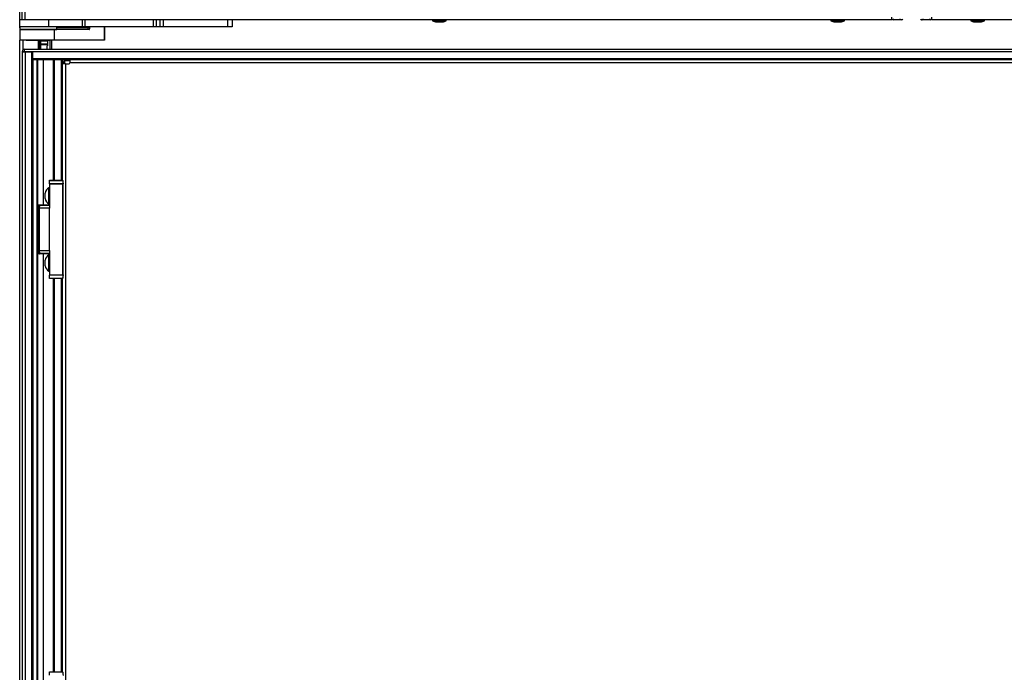
# Model space of a CAD drawing. Units: inches. Extents: x 12 to 140, y 19 to 142.
# Drawn here: x 56 to 79, y 28 to 44 of the extents above; entities that cross this region are included whole.
import ezdxf

# ---------------------------------------------------------------- set-up
doc = ezdxf.new("R2010")
doc.units = ezdxf.units.IN
doc.header["$MEASUREMENT"] = 0

msp = doc.modelspace()

# ---------------------------------------------------------------- linework, layer by layer
at = {"color": 7, "linetype": 'Continuous', "lineweight": 25}
for p, q in [((55.719, 43.525), (55.719, 94.15)), ((55.781, 43.525), (55.781, 94.15)), ((55.843, 94.15), (55.843, 43.525)), ((76.252, 43.525), (76.252, 43.587)), ((77.185, 43.587), (77.185, 43.525)), ((55.719, 43.361), (55.719, 43.525)), ((56.408, 43.525), (55.719, 43.525)), ((55.719, 43.361), (55.719, 43.301)), ((56.408, 43.361), (55.719, 43.361)), ((55.719, 43.336), (55.719, 43.361)), ((55.907, 43.532), (55.907, 43.525)), ((56.407, 43.525), (56.407, 43.532)), ((56.408, 43.361), (56.408, 43.525)), ((57.162, 43.525), (56.408, 43.525)), ((57.197, 43.361), (56.408, 43.361)), ((56.594, 43.301), (56.594, 43.361)), ((76.252, 43.525), (57.162, 43.525)), ((57.197, 43.361), (57.197, 43.525)), ((57.255, 43.361), (57.197, 43.361)), ((57.255, 43.525), (57.255, 43.361)), ((58.872, 43.361), (57.255, 43.361)), ((57.321, 43.336), (57.321, 43.361)), ((57.368, 43.336), (57.368, 43.361)), ((57.714, 43.046), (57.714, 43.361)), ((58.872, 43.361), (58.872, 43.525)), ((58.935, 43.361), (58.872, 43.361)), ((58.935, 43.525), (58.935, 43.361)), ((59.029, 43.361), (58.935, 43.361)), ((59.029, 43.361), (59.029, 43.525)), ((59.094, 43.361), (59.029, 43.361)), ((59.094, 43.525), (59.094, 43.361)), ((60.619, 43.361), (59.094, 43.361)), ((60.619, 43.361), (60.619, 43.525)), ((60.719, 43.361), (60.619, 43.361)), ((60.719, 43.525), (60.719, 43.361)), ((65.44, 43.525), (65.44, 43.505)), ((65.44, 43.505), (65.507, 43.481)), ((65.44, 43.505), (65.745, 43.505)), ((65.442, 43.505), (65.764, 43.505)), ((65.507, 43.481), (65.602, 43.481)), ((65.602, 43.481), (65.697, 43.481)), ((65.697, 43.481), (65.764, 43.505)), ((65.745, 43.505), (65.762, 43.505)), ((65.764, 43.505), (65.764, 43.525)), ((74.817, 43.525), (74.817, 43.505)), ((74.817, 43.505), (74.884, 43.481)), ((74.817, 43.505), (75.139, 43.505)), ((74.884, 43.481), (75.072, 43.481)), ((75.072, 43.481), (75.139, 43.505)), ((75.139, 43.505), (75.139, 43.525)), ((76.292, 43.525), (76.287, 43.525)), ((76.292, 43.525), (76.292, 43.55)), ((76.45, 43.525), (76.292, 43.525)), ((76.45, 43.525), (76.45, 43.55)), ((76.475, 43.525), (76.45, 43.525)), ((76.477, 43.525), (76.475, 43.525)), ((76.487, 43.525), (76.477, 43.525)), ((76.962, 43.525), (76.952, 43.525)), ((76.964, 43.525), (76.962, 43.525)), ((76.989, 43.525), (76.964, 43.525)), ((76.989, 43.525), (76.989, 43.55)), ((77.147, 43.525), (76.989, 43.525)), ((77.147, 43.525), (77.147, 43.55)), ((77.152, 43.525), (77.147, 43.525)), ((96.277, 43.525), (77.185, 43.525)), ((78.111, 43.525), (78.111, 43.505)), ((78.111, 43.505), (78.178, 43.481)), ((78.111, 43.505), (78.433, 43.505)), ((78.178, 43.481), (78.366, 43.481)), ((78.366, 43.481), (78.433, 43.505)), ((78.433, 43.505), (78.433, 43.525)), ((55.719, 43.301), (56.594, 43.301)), ((55.719, 43.301), (55.719, 43.296)), ((55.719, 43.296), (55.719, 43.046)), ((56.532, 43.296), (55.719, 43.296)), ((56.532, 43.296), (56.532, 43.046)), ((57.355, 43.296), (56.532, 43.296)), ((57.368, 43.336), (57.321, 43.336)), ((55.719, 22.9), (55.719, 43.046)), ((56.532, 43.046), (55.719, 43.046)), ((55.869, 43.046), (55.869, 43.042)), ((56.444, 43.042), (55.869, 43.042)), ((56.173, 43.042), (56.173, 42.834)), ((56.208, 43.021), (56.208, 43.042)), ((56.372, 43.021), (56.208, 43.021)), ((56.208, 43.021), (56.208, 42.958)), ((56.208, 42.958), (56.372, 42.958)), ((56.208, 42.938), (56.208, 42.958)), ((56.372, 42.938), (56.208, 42.938)), ((56.208, 42.938), (56.208, 42.834)), ((56.369, 42.834), (56.369, 42.912)), ((56.372, 43.042), (56.372, 43.021)), ((56.372, 43.021), (56.372, 42.958)), ((56.372, 42.958), (56.372, 42.938)), ((56.372, 42.938), (56.372, 42.912)), ((56.444, 43.042), (56.444, 43.046)), ((56.469, 43.046), (56.469, 42.834)), ((57.714, 43.046), (56.532, 43.046)), ((57.714, 43.046), (57.714, 43.046)), ((55.782, 42.774), (55.782, 42.789)), ((55.782, 23.025), (55.782, 42.769)), ((55.782, 42.769), (55.844, 42.769)), ((55.827, 42.834), (55.827, 42.774)), ((55.827, 42.834), (97.612, 42.834)), ((56.032, 42.774), (55.827, 42.774)), ((55.844, 42.769), (55.844, 23.025)), ((55.844, 42.769), (56.002, 42.769)), ((56.002, 23.025), (56.002, 42.769)), ((56.002, 42.769), (56.032, 42.769)), ((56.032, 42.772), (56.032, 42.774)), ((97.407, 42.772), (56.032, 42.772)), ((56.032, 42.614), (56.032, 42.772)), ((56.032, 42.614), (97.407, 42.614)), ((56.032, 42.584), (56.032, 42.614)), ((97.407, 42.584), (56.032, 42.584)), ((56.032, 42.584), (56.032, 23.21)), ((56.142, 42.584), (56.142, 23.21)), ((56.518, 39.748), (56.518, 42.584)), ((56.716, 42.584), (56.716, 39.748)), ((56.719, 42.491), (56.719, 39.748)), ((56.801, 42.491), (56.719, 42.491)), ((56.777, 42.511), (56.749, 42.511)), ((56.749, 42.511), (56.749, 42.491)), ((56.777, 42.565), (56.777, 42.491)), ((56.777, 42.565), (56.9, 42.565)), ((56.801, 42.491), (56.88, 42.491)), ((56.9, 42.584), (56.9, 42.511)), ((96.539, 42.511), (56.9, 42.511)), ((56.419, 39.748), (56.73, 39.748)), ((56.419, 39.74), (56.419, 39.748)), ((56.726, 39.74), (56.419, 39.74)), ((56.419, 39.669), (56.419, 39.74)), ((56.419, 39.669), (56.736, 39.669)), ((56.419, 39.668), (56.419, 39.669)), ((56.419, 39.668), (56.419, 39.093)), ((56.736, 39.667), (56.419, 39.668)), ((56.73, 39.748), (56.73, 39.748)), ((56.735, 39.744), (56.735, 39.744)), ((56.736, 37.52), (56.736, 39.667)), ((56.746, 37.52), (56.746, 39.667)), ((56.317, 39.378), (56.317, 39.449)), ((56.419, 39.575), (56.407, 39.575)), ((56.407, 39.367), (56.407, 39.575)), ((56.317, 39.317), (56.317, 39.378)), ((56.407, 39.191), (56.407, 39.367)), ((56.407, 39.191), (56.419, 39.191)), ((56.142, 39.169), (56.15, 39.169)), ((56.15, 39.169), (56.189, 39.169)), ((56.159, 39.093), (56.169, 39.153)), ((56.159, 39.093), (56.159, 39.093)), ((56.159, 38.093), (56.159, 39.093)), ((56.159, 39.093), (56.159, 39.093)), ((56.189, 39.153), (56.178, 39.093)), ((56.179, 39.093), (56.179, 38.094)), ((56.419, 39.093), (56.179, 39.093)), ((56.189, 39.169), (56.419, 39.173)), ((56.419, 39.157), (56.189, 39.153)), ((56.419, 38.093), (56.419, 39.093)), ((56.169, 38.034), (56.159, 38.093)), ((56.159, 38.093), (56.159, 38.093)), ((56.159, 38.093), (56.159, 38.093)), ((56.178, 38.094), (56.189, 38.034)), ((56.179, 38.094), (56.419, 38.093)), ((56.189, 38.034), (56.419, 38.03)), ((56.419, 38.093), (56.419, 37.519)), ((56.15, 38.018), (56.142, 38.018)), ((56.189, 38.017), (56.15, 38.018)), ((56.419, 38.013), (56.189, 38.017)), ((56.317, 37.762), (56.317, 37.869)), ((56.419, 37.995), (56.407, 37.995)), ((56.407, 37.682), (56.407, 37.995)), ((56.317, 37.737), (56.317, 37.762)), ((56.407, 37.611), (56.407, 37.682)), ((56.407, 37.611), (56.419, 37.611)), ((56.419, 37.519), (56.736, 37.52)), ((56.419, 37.518), (56.419, 37.519)), ((56.736, 37.518), (56.419, 37.518)), ((56.419, 37.447), (56.419, 37.518)), ((56.419, 37.447), (56.726, 37.447)), ((56.419, 37.438), (56.419, 37.447)), ((56.73, 37.438), (56.419, 37.438)), ((56.518, 28.177), (56.518, 37.438)), ((56.716, 37.438), (56.716, 28.177)), ((56.719, 37.438), (56.719, 28.177)), ((56.735, 37.443), (56.734, 37.443)), ((56.419, 28.177), (56.73, 28.177)), ((56.419, 28.169), (56.419, 28.177)), ((56.726, 28.169), (56.419, 28.169)), ((56.419, 28.098), (56.419, 28.169)), ((56.73, 28.177), (56.73, 28.177)), ((56.735, 28.173), (56.735, 28.173))]:
    msp.add_line(p, q, dxfattribs=at)
at = {"color": 8, "linetype": 'Continuous', "lineweight": 25}
for p, q in [((57.714, 43.361), (57.714, 43.046)), ((57.321, 43.336), (56.594, 43.336)), ((55.796, 43.046), (55.796, 42.821)), ((56.157, 43.042), (56.157, 42.834)), ((56.2, 42.834), (56.2, 43.042)), ((56.439, 42.834), (56.439, 43.042)), ((55.796, 42.774), (55.796, 42.769)), ((56.127, 23.21), (56.127, 42.584)), ((56.268, 42.584), (56.268, 39.171)), ((56.533, 42.584), (56.533, 39.748)), ((56.701, 39.748), (56.701, 42.584)), ((56.801, 42.491), (56.801, 23.21)), ((56.831, 42.565), (56.831, 42.584)), ((56.735, 39.744), (56.735, 39.744)), ((56.746, 39.667), (56.736, 39.667)), ((56.142, 39.107), (56.15, 39.152)), ((56.15, 39.152), (56.142, 39.152)), ((56.15, 38.035), (56.142, 38.08)), ((56.142, 38.035), (56.15, 38.035)), ((56.268, 38.016), (56.268, 27.6)), ((56.533, 37.438), (56.533, 28.177)), ((56.701, 28.177), (56.701, 37.438)), ((56.736, 37.52), (56.746, 37.52)), ((56.735, 28.173), (56.735, 28.173))]:
    msp.add_line(p, q, dxfattribs=at)
at = {"color": 7, "linetype": 'Continuous', "lineweight": 25}
for centre, radius, start, end in [((76.287, 43.55), 0.025, 180, 270), ((76.487, 43.55), 0.025, 270, 0), ((76.952, 43.55), 0.025, 180, 270), ((77.152, 43.55), 0.025, 270, 0), ((55.888, 43.281), 0.02, 48.5904, 90), ((56.426, 43.281), 0.02, 90, 131.1583), ((55.827, 42.789), 0.045, 90, 180), ((56.831, 42.511), 0.082, 117.8533, 180), ((56.88, 42.511), 0.02, 270, 0), ((56.73, 39.743), 0.005, 7.055, 90.0054), ((56.73, 39.743), 0.00497, 7.8503, 89.7839), ((56.741, 39.656), 0.0135, 69.0907, 111.0724), ((56.171, 39.668), 0.565, 359.912, 0.088), ((56.736, 39.667), 0.01, 0, 10.0785), ((56.502, 39.412), 0.189, 120.242, 168.6248), ((56.502, 39.355), 0.189, 191.3752, 239.758), ((56.413, 39.16), 0.263, 178.2015, 181.7985), ((56.189, 39.149), 0.02, 91, 170), ((56.179, 39.124), 0.0307, 71.6625, 108.3344), ((56.452, 39.161), 0.263, 178.2015, 181.7985), ((56.413, 38.026), 0.263, 178.2015, 181.7985), ((56.179, 38.063), 0.0307, 251.6656, 288.3375), ((56.189, 38.037), 0.02, 190, 269), ((56.452, 38.026), 0.263, 178.2015, 181.7985), ((56.502, 37.832), 0.189, 120.242, 168.6248), ((56.502, 37.775), 0.189, 191.3752, 239.758), ((56.73, 37.443), 0.005, 270, 352.9322), ((56.73, 37.443), 0.00497, 270.2161, 352.1497), ((56.171, 37.519), 0.565, 359.912, 0.088), ((56.741, 37.531), 0.0135, 248.9276, 290.9093), ((56.736, 37.52), 0.01, 349.9215, 0), ((56.73, 28.172), 0.005, 7.055, 90.0054), ((56.73, 28.172), 0.00497, 7.8503, 89.7839)]:
    msp.add_arc(centre, radius, start, end, dxfattribs=at)
for centre, major_axis, ratio, start_param, end_param in [((55.78, 43.336), (0, 0.04), 0.267949, 2.636232, 3.141593), ((57.325, 43.336), (0, 0.04), 0.098226, 1.570796, 3.141593), ((56.799, 40.028), (-0.002, 0.51), 0.17627, 2.169424, 2.350909), ((56.799, 40.026), (-0.001, 0.51), 0.156685, 2.157733, 2.351031), ((56.148, 39.149), (0.021, 0.0044), 0.145587, 6.225232, 7.748674), ((56.179, 39.207), (0, 0.113), 0.17627, 3.124162, 3.14243), ((56.148, 38.038), (0.021, -0.0044), 0.145587, 4.817697, 6.341139), ((56.179, 37.98), (0, 0.113), 0.17627, 6.282348, 6.300616), ((56.799, 37.159), (0.002, 0.51), 0.17627, 0.790684, 0.972169), ((56.799, 37.161), (0.001, 0.51), 0.156685, 0.790562, 0.98386), ((56.799, 28.455), (-0.001, 0.51), 0.156685, 2.157733, 2.351031)]:
    msp.add_ellipse(centre, major_axis=major_axis, ratio=ratio, start_param=start_param, end_param=end_param, dxfattribs=at)
for points, knots in [([(76.476, 43.525), (76.476, 43.525), (76.476, 43.525), (76.475, 43.525), (76.475, 43.525)], [0, 0, 0, 0, 0.816394, 1, 1, 1, 1]), ([(76.477, 43.525), (76.477, 43.525), (76.477, 43.525), (76.476, 43.525), (76.476, 43.525)], [0, 0, 0, 0, 0.183606, 1, 1, 1, 1]), ([(76.962, 43.525), (76.963, 43.525), (76.963, 43.525), (76.963, 43.525), (76.964, 43.525)], [0, 0, 0, 0, 0.816394, 1, 1, 1, 1]), ([(76.962, 43.525), (76.962, 43.525), (76.962, 43.525), (76.962, 43.525), (76.962, 43.525)], [0, 0, 0, 0, 0.183606, 1, 1, 1, 1]), ([(57.355, 43.296), (57.356, 43.296), (57.359, 43.297), (57.363, 43.304), (57.366, 43.314), (57.368, 43.326), (57.368, 43.333), (57.368, 43.336)], [0, 0, 0, 0, 0.214693, 0.429387, 0.644079, 0.858772, 1, 1, 1, 1]), ([(55.827, 42.774), (55.822, 42.774), (55.812, 42.774), (55.798, 42.774), (55.788, 42.774), (55.783, 42.774), (55.782, 42.774), (55.782, 42.774)], [0, 0, 0, 0, 0.2143543, 0.428708, 0.6430806, 0.8575296, 1, 1, 1, 1]), ([(56.726, 39.74), (56.726, 39.74), (56.726, 39.74), (56.726, 39.74), (56.726, 39.74), (56.726, 39.741), (56.726, 39.741), (56.726, 39.742), (56.727, 39.743), (56.728, 39.745), (56.729, 39.747), (56.73, 39.748), (56.73, 39.748), (56.73, 39.748)], [0, 0, 0, 0, 0.0086791, 0.0099349, 0.0158663, 0.0288538, 0.0525243, 0.0959352, 0.177303, 0.3439575, 0.6080712, 0.79806, 1, 1, 1, 1]), ([(56.735, 39.744), (56.735, 39.744), (56.734, 39.744), (56.732, 39.744), (56.73, 39.743), (56.728, 39.742), (56.727, 39.741), (56.726, 39.741), (56.726, 39.74), (56.726, 39.74), (56.726, 39.74), (56.726, 39.74), (56.726, 39.74), (56.726, 39.74)], [0, 0, 0, 0, 0.201953, 0.391937, 0.656032, 0.821671, 0.903421, 0.947114, 0.970947, 0.984024, 0.990064, 0.99132, 1, 1, 1, 1]), ([(56.159, 39.093), (56.159, 39.093), (56.158, 39.093), (56.155, 39.093), (56.149, 39.093), (56.145, 39.093), (56.142, 39.093), (56.142, 39.093)], [0, 0, 0, 0, 0.239399, 0.47884, 0.71735, 0.955522, 1, 1, 1, 1]), ([(56.159, 39.093), (56.159, 39.094), (56.16, 39.094), (56.163, 39.094), (56.168, 39.094), (56.174, 39.094), (56.177, 39.093), (56.178, 39.093)], [0, 0, 0, 0, 0.2206503, 0.4413388, 0.661176, 0.8806962, 1, 1, 1, 1]), ([(56.159, 38.093), (56.159, 38.094), (56.159, 38.094), (56.156, 38.094), (56.152, 38.094), (56.147, 38.094), (56.143, 38.094), (56.142, 38.094)], [0, 0, 0, 0, 0.129584, 0.368002, 0.606761, 0.846452, 1, 1, 1, 1]), ([(56.178, 38.094), (56.176, 38.094), (56.171, 38.093), (56.166, 38.093), (56.161, 38.093), (56.159, 38.093), (56.159, 38.093), (56.159, 38.093)], [0, 0, 0, 0, 0.220639, 0.441315, 0.661145, 0.880667, 1, 1, 1, 1]), ([(56.726, 37.447), (56.726, 37.447), (56.726, 37.447), (56.726, 37.447), (56.726, 37.447), (56.726, 37.446), (56.726, 37.446), (56.727, 37.446), (56.728, 37.445), (56.73, 37.444), (56.732, 37.443), (56.734, 37.443), (56.735, 37.443), (56.735, 37.443)], [0, 0, 0, 0, 0.00868, 0.009936, 0.015976, 0.029053, 0.052886, 0.096579, 0.178329, 0.343968, 0.608063, 0.798047, 1, 1, 1, 1]), ([(56.73, 37.438), (56.73, 37.439), (56.73, 37.439), (56.729, 37.44), (56.728, 37.442), (56.727, 37.444), (56.726, 37.445), (56.726, 37.446), (56.726, 37.446), (56.726, 37.446), (56.726, 37.447), (56.726, 37.447), (56.726, 37.447), (56.726, 37.447)], [0, 0, 0, 0, 0.20194, 0.391929, 0.656043, 0.822697, 0.904065, 0.947476, 0.971146, 0.984134, 0.990065, 0.991321, 1, 1, 1, 1]), ([(56.726, 28.169), (56.726, 28.169), (56.726, 28.169), (56.726, 28.169), (56.726, 28.169), (56.726, 28.17), (56.726, 28.17), (56.726, 28.171), (56.727, 28.172), (56.728, 28.174), (56.729, 28.176), (56.73, 28.177), (56.73, 28.177), (56.73, 28.177)], [0, 0, 0, 0, 0.008679, 0.009935, 0.015866, 0.028854, 0.052524, 0.095935, 0.177303, 0.343957, 0.608071, 0.79806, 1, 1, 1, 1]), ([(56.735, 28.173), (56.735, 28.173), (56.734, 28.173), (56.732, 28.173), (56.73, 28.172), (56.728, 28.171), (56.727, 28.17), (56.726, 28.17), (56.726, 28.169), (56.726, 28.169), (56.726, 28.169), (56.726, 28.169), (56.726, 28.169), (56.726, 28.169)], [0, 0, 0, 0, 0.2019531, 0.3919374, 0.6560316, 0.8216709, 0.9034205, 0.9471137, 0.970947, 0.9840244, 0.990064, 0.9913198, 1, 1, 1, 1])]:
    msp.add_open_spline(points, degree=3, knots=knots, dxfattribs=at)
at = {"color": 8, "linetype": 'Continuous', "lineweight": 25}
msp.add_open_spline([(56.735, 37.443), (56.735, 37.443), (56.735, 37.443), (56.735, 37.443), (56.735, 37.443)], degree=3, knots=[0, 0, 0, 0, 0.468165, 1, 1, 1, 1], dxfattribs=at)

doc.saveas('drawing.dxf')
